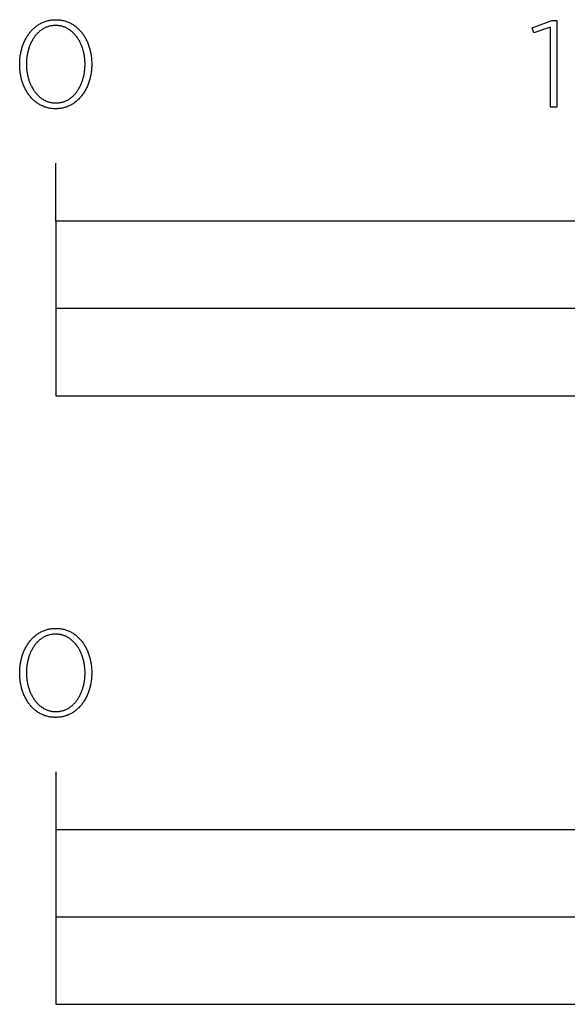
# Model space of a CAD drawing. Units: millimetres. Extents: x -886 to 1604, y -399 to 905.
# Drawn here: x -432 to -338, y -399 to -230 of the extents above; entities that cross this region are included whole.
import ezdxf

# ---------------------------------------------------------------- set-up
doc = ezdxf.new("R2010")
doc.units = ezdxf.units.MM
doc.layers.add('FISHER_PAYKEL', color=18, linetype='Continuous', true_color=0x000000)

msp = doc.modelspace()

# ---------------------------------------------------------------- linework, layer by layer
at = {"layer": 'FISHER_PAYKEL'}
for p, q in [((-425.74, -264.32), (-425.74, -254.32)), ((-425.74, -359), (-425.74, -399))]:
    msp.add_line(p, q, dxfattribs=at)
for points in [[(-431.94, -237.35), (-431.94, -237.31), (-431.94, -237.12), (-431.93, -236.93), (-431.92, -236.74), (-431.91, -236.55), (-431.9, -236.36), (-431.88, -236.18), (-431.85, -235.99), (-431.83, -235.81), (-431.8, -235.62), (-431.77, -235.44), (-431.73, -235.26), (-431.69, -235.09), (-431.65, -234.91), (-431.6, -234.73), (-431.56, -234.56), (-431.5, -234.39), (-431.45, -234.22), (-431.39, -234.05), (-431.33, -233.89), (-431.26, -233.72), (-431.2, -233.56), (-431.13, -233.4), (-431.05, -233.25), (-430.98, -233.09), (-430.9, -232.94), (-430.81, -232.79), (-430.73, -232.64), (-430.64, -232.5), (-430.55, -232.36), (-430.45, -232.22), (-430.36, -232.08), (-430.26, -231.95), (-430.15, -231.82), (-430.05, -231.69), (-429.94, -231.57), (-429.83, -231.45), (-429.72, -231.33), (-429.6, -231.21), (-429.48, -231.1), (-429.36, -231), (-429.24, -230.89), (-429.11, -230.79), (-428.98, -230.7), (-428.85, -230.6), (-428.71, -230.51), (-428.58, -230.43), (-428.44, -230.35), (-428.3, -230.27), (-428.15, -230.2), (-428.01, -230.13), (-427.86, -230.07), (-427.71, -230.01), (-427.55, -229.95), (-427.4, -229.9), (-427.24, -229.85), (-427.08, -229.81), (-426.92, -229.77), (-426.75, -229.74), (-426.58, -229.71), (-426.41, -229.69), (-426.24, -229.67), (-426.07, -229.66), (-425.89, -229.65), (-425.72, -229.65), (-425.54, -229.65), (-425.36, -229.66), (-425.19, -229.67), (-425.02, -229.69), (-424.85, -229.71), (-424.69, -229.74), (-424.52, -229.77), (-424.36, -229.81), (-424.2, -229.85), (-424.04, -229.9), (-423.89, -229.95), (-423.74, -230), (-423.58, -230.06), (-423.44, -230.12), (-423.29, -230.19), (-423.15, -230.26), (-423.01, -230.34), (-422.87, -230.42), (-422.73, -230.5), (-422.6, -230.59), (-422.47, -230.68), (-422.34, -230.78), (-422.22, -230.88), (-422.09, -230.98), (-421.97, -231.09), (-421.85, -231.2), (-421.74, -231.31), (-421.63, -231.43), (-421.52, -231.55), (-421.41, -231.67), (-421.31, -231.8), (-421.2, -231.93), (-421.11, -232.06), (-421.01, -232.19), (-420.92, -232.33), (-420.83, -232.47), (-420.74, -232.61), (-420.65, -232.76), (-420.57, -232.91), (-420.49, -233.06), (-420.42, -233.21), (-420.35, -233.37), (-420.28, -233.53), (-420.21, -233.69), (-420.15, -233.85), (-420.09, -234.02), (-420.03, -234.18), (-419.97, -234.35), (-419.92, -234.52), (-419.87, -234.7), (-419.83, -234.87), (-419.79, -235.05), (-419.75, -235.22), (-419.71, -235.4), (-419.68, -235.58), (-419.65, -235.77), (-419.63, -235.95), (-419.61, -236.13), (-419.59, -236.32), (-419.57, -236.51), (-419.56, -236.69), (-419.55, -236.88), (-419.55, -237.07), (-419.54, -237.27), (-419.54, -237.31), (-419.55, -237.5), (-419.55, -237.69), (-419.56, -237.88), (-419.57, -238.07), (-419.59, -238.25), (-419.61, -238.44), (-419.63, -238.63), (-419.65, -238.81), (-419.68, -238.99), (-419.72, -239.17), (-419.75, -239.35), (-419.79, -239.53), (-419.83, -239.71), (-419.88, -239.88), (-419.93, -240.06), (-419.98, -240.23), (-420.04, -240.4), (-420.09, -240.57), (-420.15, -240.73), (-420.22, -240.89), (-420.29, -241.06), (-420.36, -241.21), (-420.43, -241.37), (-420.51, -241.53), (-420.59, -241.68), (-420.67, -241.83), (-420.76, -241.98), (-420.84, -242.12), (-420.94, -242.26), (-421.03, -242.4), (-421.13, -242.54), (-421.23, -242.67), (-421.33, -242.8), (-421.43, -242.93), (-421.54, -243.05), (-421.65, -243.17), (-421.77, -243.29), (-421.88, -243.4), (-422, -243.51), (-422.12, -243.62), (-422.25, -243.72), (-422.37, -243.82), (-422.5, -243.92), (-422.63, -244.01), (-422.77, -244.1), (-422.9, -244.19), (-423.04, -244.27), (-423.19, -244.34), (-423.33, -244.42), (-423.48, -244.49), (-423.62, -244.55), (-423.78, -244.61), (-423.93, -244.67), (-424.08, -244.72), (-424.24, -244.76), (-424.4, -244.81), (-424.57, -244.84), (-424.73, -244.87), (-424.9, -244.9), (-425.07, -244.93), (-425.24, -244.94), (-425.41, -244.96), (-425.59, -244.96), (-425.76, -244.97), (-425.94, -244.96), (-426.12, -244.96), (-426.29, -244.94), (-426.46, -244.93), (-426.63, -244.9), (-426.79, -244.88), (-426.96, -244.84), (-427.12, -244.81), (-427.28, -244.77), (-427.44, -244.72), (-427.59, -244.67), (-427.75, -244.61), (-427.9, -244.55), (-428.04, -244.49), (-428.19, -244.42), (-428.33, -244.35), (-428.47, -244.27), (-428.61, -244.19), (-428.75, -244.11), (-428.88, -244.02), (-429.01, -243.93), (-429.14, -243.83), (-429.27, -243.74), (-429.39, -243.63), (-429.51, -243.53), (-429.63, -243.42), (-429.74, -243.3), (-429.85, -243.19), (-429.96, -243.07), (-430.07, -242.94), (-430.18, -242.82), (-430.28, -242.69), (-430.38, -242.56), (-430.47, -242.42), (-430.57, -242.28), (-430.66, -242.14), (-430.74, -242), (-430.83, -241.85), (-430.91, -241.7), (-430.99, -241.55), (-431.06, -241.4), (-431.14, -241.24), (-431.21, -241.09), (-431.27, -240.93), (-431.34, -240.76), (-431.4, -240.6), (-431.46, -240.43), (-431.51, -240.26), (-431.56, -240.09), (-431.61, -239.92), (-431.65, -239.74), (-431.7, -239.57), (-431.73, -239.39), (-431.77, -239.21), (-431.8, -239.03), (-431.83, -238.85), (-431.86, -238.67), (-431.88, -238.48), (-431.9, -238.3), (-431.91, -238.11), (-431.92, -237.92), (-431.93, -237.73), (-431.94, -237.54)], [(-340.63, -230.94), (-343.51, -231.91), (-343.81, -231.05), (-340.4, -229.8), (-339.54, -229.8), (-339.54, -244.71), (-340.63, -244.71)], [(-420.7, -237.35), (-420.7, -237.31), (-420.7, -237.15), (-420.7, -236.99), (-420.71, -236.82), (-420.72, -236.66), (-420.73, -236.51), (-420.75, -236.35), (-420.77, -236.19), (-420.79, -236.03), (-420.81, -235.88), (-420.84, -235.72), (-420.87, -235.57), (-420.9, -235.41), (-420.93, -235.26), (-420.97, -235.11), (-421.01, -234.96), (-421.05, -234.81), (-421.1, -234.67), (-421.15, -234.52), (-421.2, -234.38), (-421.25, -234.23), (-421.3, -234.09), (-421.36, -233.96), (-421.42, -233.82), (-421.48, -233.68), (-421.55, -233.55), (-421.61, -233.42), (-421.68, -233.29), (-421.76, -233.17), (-421.83, -233.04), (-421.91, -232.92), (-421.99, -232.8), (-422.07, -232.68), (-422.15, -232.57), (-422.24, -232.46), (-422.32, -232.35), (-422.41, -232.24), (-422.51, -232.14), (-422.6, -232.04), (-422.7, -231.94), (-422.8, -231.84), (-422.9, -231.75), (-423, -231.66), (-423.11, -231.58), (-423.21, -231.5), (-423.32, -231.42), (-423.43, -231.34), (-423.55, -231.27), (-423.66, -231.2), (-423.78, -231.14), (-423.9, -231.07), (-424.02, -231.02), (-424.14, -230.96), (-424.27, -230.91), (-424.4, -230.87), (-424.52, -230.83), (-424.66, -230.79), (-424.79, -230.76), (-424.92, -230.73), (-425.06, -230.7), (-425.2, -230.68), (-425.33, -230.66), (-425.48, -230.65), (-425.62, -230.65), (-425.76, -230.64), (-425.91, -230.65), (-426.05, -230.65), (-426.19, -230.66), (-426.33, -230.68), (-426.47, -230.7), (-426.6, -230.72), (-426.74, -230.75), (-426.87, -230.79), (-427, -230.82), (-427.12, -230.87), (-427.25, -230.91), (-427.38, -230.96), (-427.5, -231.01), (-427.62, -231.07), (-427.74, -231.13), (-427.85, -231.19), (-427.97, -231.26), (-428.08, -231.33), (-428.19, -231.41), (-428.3, -231.49), (-428.4, -231.57), (-428.51, -231.65), (-428.61, -231.74), (-428.71, -231.83), (-428.81, -231.92), (-428.9, -232.02), (-429, -232.12), (-429.09, -232.22), (-429.18, -232.33), (-429.27, -232.44), (-429.35, -232.55), (-429.43, -232.66), (-429.51, -232.78), (-429.59, -232.9), (-429.67, -233.02), (-429.74, -233.14), (-429.81, -233.27), (-429.88, -233.39), (-429.95, -233.52), (-430.01, -233.66), (-430.07, -233.79), (-430.13, -233.93), (-430.19, -234.06), (-430.24, -234.2), (-430.29, -234.34), (-430.34, -234.49), (-430.39, -234.63), (-430.43, -234.78), (-430.48, -234.92), (-430.51, -235.07), (-430.55, -235.22), (-430.59, -235.37), (-430.62, -235.53), (-430.65, -235.68), (-430.67, -235.84), (-430.69, -235.99), (-430.72, -236.15), (-430.73, -236.31), (-430.75, -236.46), (-430.76, -236.62), (-430.78, -236.94), (-430.78, -237.27), (-430.78, -237.31), (-430.78, -237.47), (-430.78, -237.63), (-430.77, -237.79), (-430.76, -237.95), (-430.75, -238.11), (-430.73, -238.26), (-430.71, -238.42), (-430.69, -238.58), (-430.67, -238.73), (-430.64, -238.89), (-430.61, -239.04), (-430.58, -239.19), (-430.55, -239.35), (-430.51, -239.5), (-430.47, -239.65), (-430.43, -239.79), (-430.38, -239.94), (-430.34, -240.09), (-430.29, -240.23), (-430.23, -240.37), (-430.18, -240.51), (-430.12, -240.65), (-430.06, -240.79), (-430, -240.92), (-429.93, -241.05), (-429.87, -241.19), (-429.8, -241.31), (-429.72, -241.44), (-429.65, -241.57), (-429.57, -241.69), (-429.49, -241.81), (-429.41, -241.92), (-429.33, -242.04), (-429.24, -242.15), (-429.16, -242.26), (-429.07, -242.37), (-428.97, -242.47), (-428.88, -242.57), (-428.78, -242.67), (-428.68, -242.77), (-428.58, -242.86), (-428.48, -242.95), (-428.37, -243.03), (-428.27, -243.12), (-428.16, -243.2), (-428.05, -243.27), (-427.93, -243.34), (-427.82, -243.41), (-427.7, -243.48), (-427.58, -243.54), (-427.46, -243.6), (-427.34, -243.65), (-427.21, -243.7), (-427.08, -243.75), (-426.96, -243.79), (-426.83, -243.83), (-426.69, -243.86), (-426.56, -243.89), (-426.42, -243.91), (-426.29, -243.93), (-426.15, -243.95), (-426, -243.96), (-425.86, -243.97), (-425.72, -243.97), (-425.57, -243.97), (-425.43, -243.96), (-425.29, -243.95), (-425.15, -243.94), (-425.01, -243.91), (-424.88, -243.89), (-424.74, -243.86), (-424.61, -243.83), (-424.48, -243.79), (-424.35, -243.75), (-424.23, -243.7), (-424.1, -243.65), (-423.98, -243.6), (-423.86, -243.54), (-423.74, -243.48), (-423.63, -243.42), (-423.51, -243.35), (-423.4, -243.28), (-423.29, -243.2), (-423.18, -243.13), (-423.07, -243.04), (-422.97, -242.96), (-422.87, -242.87), (-422.77, -242.78), (-422.67, -242.69), (-422.57, -242.59), (-422.48, -242.49), (-422.39, -242.39), (-422.3, -242.28), (-422.21, -242.17), (-422.13, -242.06), (-422.05, -241.95), (-421.97, -241.83), (-421.89, -241.71), (-421.81, -241.59), (-421.74, -241.47), (-421.67, -241.34), (-421.6, -241.21), (-421.53, -241.08), (-421.47, -240.95), (-421.41, -240.82), (-421.35, -240.68), (-421.29, -240.54), (-421.24, -240.41), (-421.19, -240.26), (-421.14, -240.12), (-421.09, -239.98), (-421.05, -239.83), (-421, -239.68), (-420.97, -239.54), (-420.93, -239.39), (-420.9, -239.23), (-420.86, -239.08), (-420.84, -238.93), (-420.81, -238.77), (-420.79, -238.62), (-420.77, -238.46), (-420.75, -238.31), (-420.73, -238.15), (-420.72, -237.99), (-420.71, -237.83), (-420.7, -237.67), (-420.7, -237.51)], [(-425.74, -294.32), (-25.74, -294.32), (-25.74, -264.32), (-425.74, -264.32)], [(-425.74, -294.32), (-325.74, -294.32), (-325.74, -279.32), (-425.74, -279.32)], [(-431.94, -342.04), (-431.94, -342), (-431.94, -341.8), (-431.93, -341.61), (-431.92, -341.43), (-431.91, -341.24), (-431.9, -341.05), (-431.88, -340.86), (-431.85, -340.68), (-431.83, -340.49), (-431.8, -340.31), (-431.77, -340.13), (-431.73, -339.95), (-431.69, -339.77), (-431.65, -339.6), (-431.6, -339.42), (-431.55, -339.25), (-431.5, -339.08), (-431.45, -338.91), (-431.39, -338.74), (-431.33, -338.57), (-431.26, -338.41), (-431.2, -338.25), (-431.12, -338.09), (-431.05, -337.93), (-430.97, -337.78), (-430.89, -337.63), (-430.81, -337.48), (-430.73, -337.33), (-430.64, -337.19), (-430.55, -337.04), (-430.45, -336.9), (-430.36, -336.77), (-430.26, -336.64), (-430.15, -336.51), (-430.05, -336.38), (-429.94, -336.25), (-429.83, -336.13), (-429.71, -336.02), (-429.6, -335.9), (-429.48, -335.79), (-429.36, -335.68), (-429.23, -335.58), (-429.11, -335.48), (-428.98, -335.38), (-428.85, -335.29), (-428.71, -335.2), (-428.58, -335.12), (-428.44, -335.04), (-428.29, -334.96), (-428.15, -334.89), (-428, -334.82), (-427.86, -334.75), (-427.7, -334.69), (-427.55, -334.64), (-427.4, -334.59), (-427.24, -334.54), (-427.08, -334.5), (-426.91, -334.46), (-426.75, -334.43), (-426.58, -334.4), (-426.41, -334.38), (-426.24, -334.36), (-426.07, -334.35), (-425.89, -334.34), (-425.72, -334.34), (-425.54, -334.34), (-425.36, -334.35), (-425.19, -334.36), (-425.02, -334.38), (-424.85, -334.4), (-424.69, -334.43), (-424.52, -334.46), (-424.36, -334.5), (-424.2, -334.54), (-424.04, -334.58), (-423.89, -334.63), (-423.73, -334.69), (-423.58, -334.75), (-423.44, -334.81), (-423.29, -334.88), (-423.15, -334.95), (-423.01, -335.03), (-422.87, -335.11), (-422.73, -335.19), (-422.6, -335.28), (-422.47, -335.37), (-422.34, -335.47), (-422.22, -335.57), (-422.09, -335.67), (-421.97, -335.78), (-421.85, -335.89), (-421.74, -336), (-421.63, -336.12), (-421.52, -336.24), (-421.41, -336.36), (-421.31, -336.48), (-421.2, -336.61), (-421.1, -336.75), (-421.01, -336.88), (-420.92, -337.02), (-420.83, -337.16), (-420.74, -337.3), (-420.65, -337.45), (-420.57, -337.6), (-420.49, -337.75), (-420.42, -337.9), (-420.35, -338.06), (-420.28, -338.22), (-420.21, -338.38), (-420.15, -338.54), (-420.08, -338.71), (-420.03, -338.87), (-419.97, -339.04), (-419.92, -339.21), (-419.87, -339.38), (-419.83, -339.56), (-419.79, -339.73), (-419.75, -339.91), (-419.71, -340.09), (-419.68, -340.27), (-419.65, -340.45), (-419.63, -340.64), (-419.6, -340.82), (-419.59, -341.01), (-419.57, -341.19), (-419.56, -341.38), (-419.55, -341.57), (-419.54, -341.76), (-419.54, -341.95), (-419.54, -342), (-419.54, -342.19), (-419.55, -342.38), (-419.56, -342.57), (-419.57, -342.75), (-419.59, -342.94), (-419.61, -343.13), (-419.63, -343.31), (-419.65, -343.5), (-419.68, -343.68), (-419.72, -343.86), (-419.75, -344.04), (-419.79, -344.22), (-419.83, -344.4), (-419.88, -344.57), (-419.93, -344.74), (-419.98, -344.92), (-420.03, -345.09), (-420.09, -345.25), (-420.15, -345.42), (-420.22, -345.58), (-420.29, -345.74), (-420.36, -345.9), (-420.43, -346.06), (-420.51, -346.21), (-420.59, -346.37), (-420.67, -346.52), (-420.75, -346.66), (-420.84, -346.81), (-420.93, -346.95), (-421.03, -347.09), (-421.13, -347.22), (-421.23, -347.36), (-421.33, -347.49), (-421.43, -347.61), (-421.54, -347.74), (-421.65, -347.86), (-421.77, -347.98), (-421.88, -348.09), (-422, -348.2), (-422.12, -348.31), (-422.25, -348.41), (-422.37, -348.51), (-422.5, -348.61), (-422.63, -348.7), (-422.77, -348.79), (-422.9, -348.87), (-423.04, -348.96), (-423.18, -349.03), (-423.33, -349.1), (-423.48, -349.17), (-423.62, -349.24), (-423.77, -349.3), (-423.93, -349.35), (-424.08, -349.4), (-424.24, -349.45), (-424.4, -349.49), (-424.56, -349.53), (-424.73, -349.56), (-424.9, -349.59), (-425.07, -349.61), (-425.24, -349.63), (-425.41, -349.64), (-425.59, -349.65), (-425.76, -349.65), (-425.94, -349.65), (-426.11, -349.64), (-426.29, -349.63), (-426.46, -349.61), (-426.63, -349.59), (-426.79, -349.56), (-426.96, -349.53), (-427.12, -349.49), (-427.28, -349.45), (-427.44, -349.41), (-427.59, -349.36), (-427.74, -349.3), (-427.9, -349.24), (-428.04, -349.18), (-428.19, -349.11), (-428.33, -349.04), (-428.47, -348.96), (-428.61, -348.88), (-428.75, -348.8), (-428.88, -348.71), (-429.01, -348.62), (-429.14, -348.52), (-429.27, -348.42), (-429.39, -348.32), (-429.51, -348.22), (-429.63, -348.11), (-429.74, -347.99), (-429.85, -347.88), (-429.96, -347.76), (-430.07, -347.63), (-430.18, -347.51), (-430.28, -347.38), (-430.38, -347.25), (-430.47, -347.11), (-430.57, -346.97), (-430.66, -346.83), (-430.74, -346.69), (-430.83, -346.54), (-430.91, -346.39), (-430.99, -346.24), (-431.06, -346.09), (-431.14, -345.93), (-431.21, -345.77), (-431.27, -345.61), (-431.34, -345.45), (-431.4, -345.29), (-431.45, -345.12), (-431.51, -344.95), (-431.56, -344.78), (-431.61, -344.61), (-431.65, -344.43), (-431.7, -344.26), (-431.73, -344.08), (-431.77, -343.9), (-431.8, -343.72), (-431.83, -343.54), (-431.86, -343.35), (-431.88, -343.17), (-431.9, -342.98), (-431.91, -342.8), (-431.92, -342.61), (-431.93, -342.42), (-431.94, -342.23)], [(-420.7, -342.04), (-420.7, -342), (-420.7, -341.83), (-420.7, -341.67), (-420.71, -341.51), (-420.72, -341.35), (-420.73, -341.19), (-420.75, -341.03), (-420.77, -340.88), (-420.79, -340.72), (-420.81, -340.56), (-420.84, -340.41), (-420.87, -340.25), (-420.9, -340.1), (-420.93, -339.95), (-420.97, -339.8), (-421.01, -339.65), (-421.05, -339.5), (-421.1, -339.35), (-421.14, -339.21), (-421.19, -339.06), (-421.25, -338.92), (-421.3, -338.78), (-421.36, -338.64), (-421.42, -338.51), (-421.48, -338.37), (-421.55, -338.24), (-421.61, -338.11), (-421.68, -337.98), (-421.76, -337.85), (-421.83, -337.73), (-421.91, -337.61), (-421.99, -337.49), (-422.07, -337.37), (-422.15, -337.26), (-422.24, -337.14), (-422.32, -337.03), (-422.41, -336.93), (-422.51, -336.82), (-422.6, -336.72), (-422.7, -336.63), (-422.8, -336.53), (-422.9, -336.44), (-423, -336.35), (-423.11, -336.26), (-423.21, -336.18), (-423.32, -336.1), (-423.43, -336.03), (-423.55, -335.96), (-423.66, -335.89), (-423.78, -335.82), (-423.9, -335.76), (-424.02, -335.7), (-424.14, -335.65), (-424.27, -335.6), (-424.4, -335.56), (-424.52, -335.51), (-424.65, -335.48), (-424.79, -335.44), (-424.92, -335.41), (-425.06, -335.39), (-425.19, -335.37), (-425.33, -335.35), (-425.48, -335.34), (-425.62, -335.33), (-425.76, -335.33), (-425.91, -335.33), (-426.05, -335.34), (-426.19, -335.35), (-426.33, -335.37), (-426.47, -335.39), (-426.6, -335.41), (-426.74, -335.44), (-426.87, -335.47), (-427, -335.51), (-427.13, -335.55), (-427.25, -335.6), (-427.38, -335.65), (-427.5, -335.7), (-427.62, -335.76), (-427.74, -335.82), (-427.85, -335.88), (-427.97, -335.95), (-428.08, -336.02), (-428.19, -336.09), (-428.3, -336.17), (-428.41, -336.25), (-428.51, -336.34), (-428.61, -336.43), (-428.71, -336.52), (-428.81, -336.61), (-428.91, -336.71), (-429, -336.81), (-429.09, -336.91), (-429.18, -337.02), (-429.27, -337.13), (-429.35, -337.24), (-429.43, -337.35), (-429.51, -337.47), (-429.59, -337.58), (-429.67, -337.71), (-429.74, -337.83), (-429.81, -337.95), (-429.88, -338.08), (-429.95, -338.21), (-430.01, -338.34), (-430.07, -338.48), (-430.13, -338.61), (-430.19, -338.75), (-430.24, -338.89), (-430.29, -339.03), (-430.34, -339.17), (-430.39, -339.32), (-430.43, -339.46), (-430.48, -339.61), (-430.51, -339.76), (-430.55, -339.91), (-430.58, -340.06), (-430.62, -340.21), (-430.64, -340.37), (-430.67, -340.52), (-430.69, -340.68), (-430.71, -340.84), (-430.73, -340.99), (-430.75, -341.15), (-430.76, -341.31), (-430.78, -341.63), (-430.78, -341.95), (-430.78, -342), (-430.78, -342.16), (-430.78, -342.32), (-430.77, -342.48), (-430.76, -342.63), (-430.75, -342.79), (-430.73, -342.95), (-430.71, -343.11), (-430.69, -343.27), (-430.67, -343.42), (-430.64, -343.58), (-430.61, -343.73), (-430.58, -343.88), (-430.55, -344.03), (-430.51, -344.18), (-430.47, -344.33), (-430.43, -344.48), (-430.38, -344.63), (-430.33, -344.77), (-430.28, -344.92), (-430.23, -345.06), (-430.18, -345.2), (-430.12, -345.34), (-430.06, -345.47), (-430, -345.61), (-429.93, -345.74), (-429.87, -345.87), (-429.8, -346), (-429.72, -346.13), (-429.65, -346.25), (-429.57, -346.37), (-429.49, -346.49), (-429.41, -346.61), (-429.33, -346.73), (-429.24, -346.84), (-429.16, -346.95), (-429.06, -347.06), (-428.97, -347.16), (-428.88, -347.26), (-428.78, -347.36), (-428.68, -347.45), (-428.58, -347.55), (-428.48, -347.64), (-428.37, -347.72), (-428.27, -347.8), (-428.16, -347.88), (-428.04, -347.96), (-427.93, -348.03), (-427.82, -348.1), (-427.7, -348.16), (-427.58, -348.23), (-427.46, -348.28), (-427.34, -348.34), (-427.21, -348.39), (-427.08, -348.43), (-426.96, -348.48), (-426.82, -348.51), (-426.69, -348.55), (-426.56, -348.58), (-426.42, -348.6), (-426.28, -348.62), (-426.15, -348.64), (-426, -348.65), (-425.86, -348.66), (-425.72, -348.66), (-425.57, -348.66), (-425.43, -348.65), (-425.29, -348.64), (-425.15, -348.62), (-425.01, -348.6), (-424.88, -348.58), (-424.74, -348.55), (-424.61, -348.52), (-424.48, -348.48), (-424.35, -348.44), (-424.23, -348.39), (-424.1, -348.34), (-423.98, -348.29), (-423.86, -348.23), (-423.74, -348.17), (-423.63, -348.11), (-423.51, -348.04), (-423.4, -347.97), (-423.29, -347.89), (-423.18, -347.81), (-423.07, -347.73), (-422.97, -347.65), (-422.87, -347.56), (-422.77, -347.47), (-422.67, -347.37), (-422.57, -347.28), (-422.48, -347.18), (-422.39, -347.07), (-422.3, -346.97), (-422.21, -346.86), (-422.13, -346.75), (-422.05, -346.63), (-421.96, -346.52), (-421.89, -346.4), (-421.81, -346.28), (-421.74, -346.15), (-421.67, -346.03), (-421.6, -345.9), (-421.53, -345.77), (-421.47, -345.64), (-421.41, -345.5), (-421.35, -345.37), (-421.29, -345.23), (-421.24, -345.09), (-421.19, -344.95), (-421.14, -344.81), (-421.09, -344.66), (-421.05, -344.52), (-421, -344.37), (-420.96, -344.22), (-420.93, -344.07), (-420.89, -343.92), (-420.86, -343.77), (-420.83, -343.62), (-420.81, -343.46), (-420.79, -343.31), (-420.76, -343.15), (-420.75, -342.99), (-420.73, -342.83), (-420.72, -342.68), (-420.71, -342.52), (-420.7, -342.36), (-420.7, -342.2)], [(-425.75, -399), (82.25, -399), (82.25, -369), (-425.75, -369)], [(-425.75, -399), (-298.75, -399), (-298.75, -384), (-425.75, -384)]]:
    msp.add_lwpolyline(points, close=True, dxfattribs=at)

doc.saveas('drawing.dxf')
